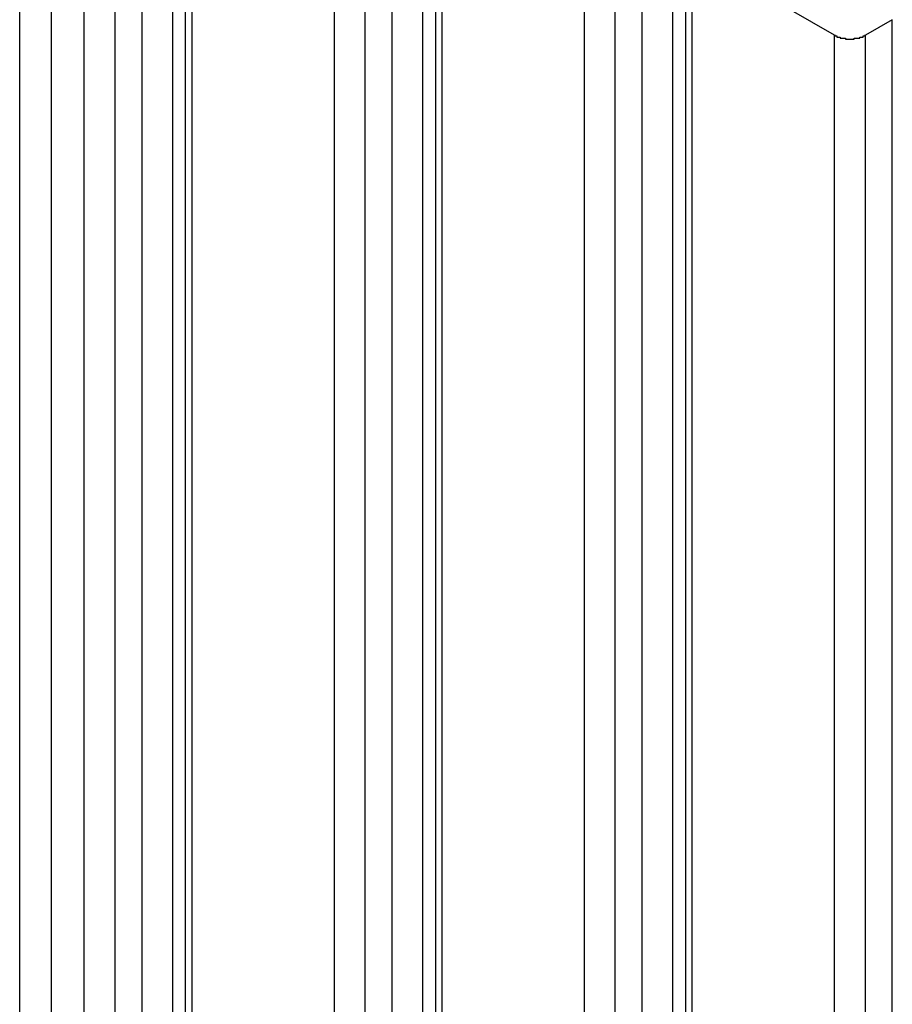
# Model space of a CAD drawing. Extents: x -41 to 2100, y 0 to 1485.
# Drawn here: x 1208 to 1216, y 1126 to 1135 of the extents above; entities that cross this region are included whole.
import ezdxf

# ---------------------------------------------------------------- set-up
doc = ezdxf.new("R2010")
doc.units = 0
doc.header["$LTSCALE"] = 5
doc.layers.add('VISIBLE__ISO_', color=7, linetype='CONTINUOUS')
doc.layers.add('VISIBLE_NARROW__ISO_', color=7, linetype='CONTINUOUS')

msp = doc.modelspace()

# ---------------------------------------------------------------- linework, layer by layer
at = {"layer": 'VISIBLE__ISO_'}
for p, q in [((1207.8309, 1031.6025), (1207.8309, 1139.7883)), ((1209.3557, 1030.5309), (1209.3557, 1138.7167)), ((1211.6538, 1029.2041), (1211.6538, 1137.3899)), ((1213.9519, 1027.8772), (1213.9519, 1136.063)), ((1215.3186, 1135.2261), (1214.0104, 1135.9814)), ((1215.8492, 1135.3692), (1215.6014, 1135.2261))]:
    msp.add_line(p, q, dxfattribs=at)
msp.add_polyline3d([(1215.32, 1135.23, 0), (1215.32, 1135.23, 0), (1215.32, 1135.22, 0), (1215.32, 1135.22, 0), (1215.33, 1135.22, 0), (1215.33, 1135.22, 0), (1215.33, 1135.22, 0), (1215.33, 1135.22, 0), (1215.33, 1135.22, 0), (1215.34, 1135.22, 0), (1215.34, 1135.22, 0), (1215.34, 1135.22, 0), (1215.34, 1135.22, 0), (1215.34, 1135.21, 0), (1215.34, 1135.21, 0), (1215.35, 1135.21, 0), (1215.35, 1135.21, 0), (1215.35, 1135.21, 0), (1215.35, 1135.21, 0), (1215.36, 1135.21, 0), (1215.36, 1135.21, 0), (1215.36, 1135.21, 0), (1215.36, 1135.21, 0), (1215.36, 1135.21, 0), (1215.37, 1135.21, 0), (1215.37, 1135.21, 0), (1215.37, 1135.2, 0), (1215.37, 1135.2, 0), (1215.37, 1135.2, 0), (1215.38, 1135.2, 0), (1215.38, 1135.2, 0), (1215.38, 1135.2, 0), (1215.38, 1135.2, 0), (1215.39, 1135.2, 0), (1215.39, 1135.2, 0), (1215.39, 1135.2, 0), (1215.39, 1135.2, 0), (1215.39, 1135.2, 0), (1215.4, 1135.2, 0), (1215.4, 1135.2, 0), (1215.4, 1135.2, 0), (1215.4, 1135.2, 0), (1215.41, 1135.2, 0), (1215.41, 1135.2, 0), (1215.41, 1135.2, 0), (1215.41, 1135.2, 0), (1215.42, 1135.2, 0), (1215.42, 1135.19, 0), (1215.42, 1135.19, 0), (1215.42, 1135.19, 0), (1215.43, 1135.19, 0), (1215.43, 1135.19, 0), (1215.43, 1135.19, 0), (1215.43, 1135.19, 0), (1215.44, 1135.19, 0), (1215.44, 1135.19, 0), (1215.44, 1135.19, 0), (1215.44, 1135.19, 0), (1215.45, 1135.19, 0), (1215.45, 1135.19, 0), (1215.45, 1135.19, 0), (1215.45, 1135.19, 0), (1215.46, 1135.19, 0), (1215.46, 1135.19, 0), (1215.46, 1135.19, 0), (1215.46, 1135.19, 0), (1215.46, 1135.19, 0), (1215.47, 1135.19, 0), (1215.47, 1135.19, 0), (1215.47, 1135.19, 0), (1215.47, 1135.19, 0), (1215.48, 1135.19, 0), (1215.48, 1135.19, 0), (1215.48, 1135.19, 0), (1215.48, 1135.19, 0), (1215.49, 1135.19, 0), (1215.49, 1135.19, 0), (1215.49, 1135.19, 0), (1215.49, 1135.19, 0), (1215.5, 1135.19, 0), (1215.5, 1135.19, 0), (1215.5, 1135.19, 0), (1215.5, 1135.2, 0), (1215.51, 1135.2, 0), (1215.51, 1135.2, 0), (1215.51, 1135.2, 0), (1215.51, 1135.2, 0), (1215.52, 1135.2, 0), (1215.52, 1135.2, 0), (1215.52, 1135.2, 0), (1215.52, 1135.2, 0), (1215.53, 1135.2, 0), (1215.53, 1135.2, 0), (1215.53, 1135.2, 0), (1215.53, 1135.2, 0), (1215.53, 1135.2, 0), (1215.54, 1135.2, 0), (1215.54, 1135.2, 0), (1215.54, 1135.2, 0), (1215.54, 1135.2, 0), (1215.55, 1135.2, 0), (1215.55, 1135.2, 0), (1215.55, 1135.2, 0), (1215.55, 1135.21, 0), (1215.55, 1135.21, 0), (1215.56, 1135.21, 0), (1215.56, 1135.21, 0), (1215.56, 1135.21, 0), (1215.56, 1135.21, 0), (1215.56, 1135.21, 0), (1215.57, 1135.21, 0), (1215.57, 1135.21, 0), (1215.57, 1135.21, 0), (1215.57, 1135.21, 0), (1215.58, 1135.21, 0), (1215.58, 1135.21, 0), (1215.58, 1135.22, 0), (1215.58, 1135.22, 0), (1215.58, 1135.22, 0), (1215.58, 1135.22, 0), (1215.59, 1135.22, 0), (1215.59, 1135.22, 0), (1215.59, 1135.22, 0), (1215.59, 1135.22, 0), (1215.59, 1135.22, 0), (1215.6, 1135.22, 0), (1215.6, 1135.22, 0), (1215.6, 1135.23, 0), (1215.6, 1135.23, 0)], dxfattribs=at)
at = {"layer": 'VISIBLE_NARROW__ISO_'}
for p, q in [((1208.1238, 1031.1943), (1208.1238, 1139.3801)), ((1208.9549, 1031.1638), (1208.9549, 1139.3496)), ((1209.2377, 1031.1638), (1209.2377, 1139.3496)), ((1208.4243, 1031.0208), (1208.4243, 1139.2066)), ((1208.7071, 1031.0208), (1208.7071, 1139.2066)), ((1209.4143, 1030.4492), (1209.4143, 1138.635)), ((1211.2527, 1029.8368), (1211.2527, 1138.0226)), ((1211.5356, 1029.8368), (1211.5356, 1138.0226)), ((1210.7224, 1029.694), (1210.7224, 1137.8798)), ((1211.0052, 1029.694), (1211.0052, 1137.8798)), ((1211.7124, 1029.1224), (1211.7124, 1137.3082)), ((1213.5511, 1028.5102), (1213.5511, 1136.696)), ((1213.8339, 1028.5102), (1213.8339, 1136.696)), ((1213.0205, 1028.3671), (1213.0205, 1136.5529)), ((1213.3033, 1028.3671), (1213.3033, 1136.5529)), ((1214.0104, 1027.7956), (1214.0104, 1135.9814)), ((1215.8492, 1027.1834), (1215.8492, 1135.3692)), ((1215.3186, 1027.0403), (1215.3186, 1135.2261)), ((1215.6014, 1027.0403), (1215.6014, 1135.2261))]:
    msp.add_line(p, q, dxfattribs=at)

doc.saveas('drawing.dxf')
